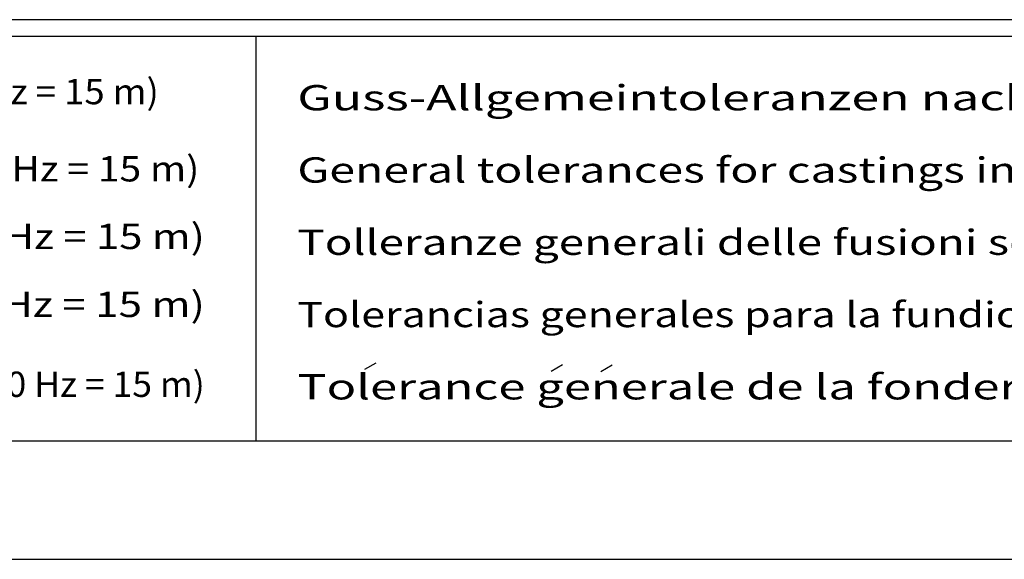
# Model space of a CAD drawing. Extents: x 0 to 9200, y 0 to 5940.
# Drawn here: x 2100 to 3268, y 0 to 640 of the extents above; entities that cross this region are included whole.
import ezdxf
from ezdxf.enums import TextEntityAlignment as Align

# ---------------------------------------------------------------- set-up
doc = ezdxf.new("R2010")
doc.units = 0
doc.header["$LTSCALE"] = 7.5
doc.header["$MEASUREMENT"] = 0
doc.layers.get('0').update_dxf_attribs({"linetype": 'CONTINUOUS'})
for name, color, linetype in [('4', 3, 'CONTINUOUS'), ('6', 2, 'CONTINUOUS'), ('8', 1, 'CONTINUOUS')]:
    doc.layers.add(name, color=color, linetype=linetype)
doc.styles.add('ISO', font='GENISO.SHX')

msp = doc.modelspace()

# ---------------------------------------------------------------- linework, layer by layer
at = {"layer": '4'}
msp.add_line((0, 0), (4200, 0), dxfattribs=at)
at = {"layer": '6', "linetype": 'Continuous'}
for p, q in [((4020, 640), (540, 640)), ((4020, 620), (540, 620)), ((2380, 620), (2380, 140)), ((4020, 140), (540, 140))]:
    msp.add_line(p, q, dxfattribs=at)
at = {"layer": '8'}
for p, q in [((2509.27, 225.38), (2522.66, 233.17)), ((2730.38, 223.31), (2743.77, 231.1)), ((2789.2, 222.71), (2802.6, 230.5))]:
    msp.add_line(p, q, dxfattribs=at)

# ---------------------------------------------------------------- texts
at = {"color": 1, "style": 'ISO'}
for s, width, p, p2 in [('Gewicht: Beinhaltet Pumpe ,horizontal Stutzen und Kabel (50 Hz = 10 m; 60 Hz = 15 m)', 0.79816, (544.43, 539.72), (2265.03, 539.72)), ('Weight: includes pump, horizontal supports and cable (50 Hz = 10 m; 60 Hz = 15 m)', 0.852678, (544.43, 448.14), (2313.12, 448.14)), ('Peso: include pompa, supporti orizzontali e cavo (50 Hz = 10 m; 60 Hz = 15 m)', 0.900428, (550.82, 367.95), (2319.52, 367.95)), ('Peso: Incluye bomba, soporte horizontal y cable (50 Hz = 10 m; 60 Hz = 15 m)', 0.907025, (550.82, 287.37), (2319.52, 287.37)), ('Poids : incluant la pompe, les supports horizontaux et le cable  (50 Hz = 10 m; 60 Hz = 15 m)', 0.753096, (550.82, 192.6), (2319.52, 192.6))]:
    msp.add_text(s, height=30, dxfattribs=dict(at, width=width)).set_placement(p, p2, align=Align.FIT)
at = {"layer": '8', "style": 'ISO'}
for s, width, p, p2 in [('Guss-Allgemeintoleranzen nach DIN1680 - GTB16          ', 1.032797, (2429.26, 532.46), (3910.58, 532.46)), ('General tolerances for castings in acc. to DIN1680-GTB16   ', 1.022112, (2429.26, 446.75), (3915.7, 446.75)), ('Tolleranze generali delle fusioni secondo DIN1680-GTB16   ', 1.055935, (2429.26, 361.03), (3910.58, 361.03)), ('Tolerancias generales para la fundicion seg. de DIN1680-GTB16 ', 0.988191, (2429.26, 275.32), (3932.72, 275.32)), ('Tolerance generale de la fonderie selon DIN1680-GTB16   ', 1.106938, (2429.26, 189.6), (3967.9, 189.6))]:
    msp.add_text(s, height=30, dxfattribs=dict(at, width=width)).set_placement(p, p2, align=Align.FIT)

doc.saveas('drawing.dxf')
